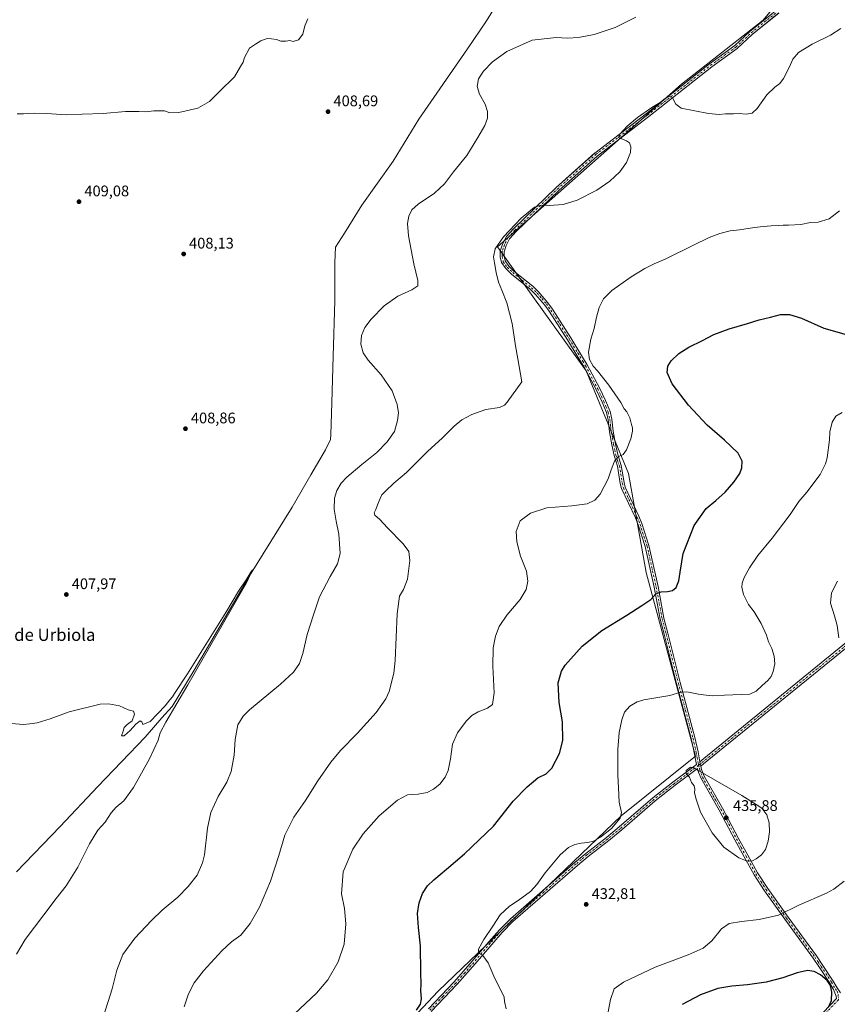
# Model space of a CAD drawing. Units: metres. Extents: x 566781 to 570235, y 4700992 to 4703339.
# Drawn here: x 568643 to 569175, y 4701745 to 4702387 of the extents above; entities that cross this region are included whole.
import ezdxf
from ezdxf.enums import TextEntityAlignment as Align

# ---------------------------------------------------------------- set-up
doc = ezdxf.new("R2010")
doc.units = ezdxf.units.M
doc.header["$MEASUREMENT"] = 0
doc.linetypes.add('DGN Style 4', pattern=[2.638475, 1.318413, -0.659207, 0.001648, -0.659207])
for name, color, linetype, lineweight in [('Camino Cxs', 7, 'Continuous', 0), ('Camino eje', 30, 'DGN Style 4', 13), ('Comarca CxS', 21, 'Continuous', 0), ('Comunidad Autónoma CxS', 142, 'Continuous', 0), ('Corriente natural lineal', 142, 'Continuous', 13), ('Cultivos herbáceos CxS', 92, 'Continuous', 0), ('Cultivos leñosos CxS', 92, 'Continuous', 0), ('Curva de nivel maestra', 30, 'Continuous', 30), ('Curva de nivel normal', 30, 'Continuous', 0), ('Municipio CxS', 4, 'Continuous', 0), ('Núcleo urbano CxS', 7, 'Continuous', 0), ('Provincia CxS', 1, 'Continuous', 0), ('Punto de cota en terreno', 7, 'Continuous', 0), ('Rótulo de punto de cota en terreno', 7, 'Continuous', 0), ('Texto cartográfico', 7, 'Continuous', 0)]:
    doc.layers.add(name, color=color, linetype=linetype, lineweight=lineweight)
doc.styles.add('Style-Arial', font='txt')

# ---------------------------------------------------------------- blocks, each defined once
blk = doc.blocks.new('*U6')
at = {"layer": 'Cultivos leñosos CxS', "color": 92, "linetype": 'Continuous', "lineweight": 0}
blk.add_polyline3d([(568592.3557, 4701523.2439, 405.952), (568655.7963, 4701468.0053, 410.7431), (568660.2887, 4701464.5697, 410.716), (568661.7137, 4701466.6423, 410.8012), (568662.3559, 4701466.0969, 410.7878), (568683.8041, 4701480.8947, 413.1824), (568713.1759, 4701510.2653, 415.6868), (568732.3317, 4701542.1903, 417.2011), (568748.9333, 4701560.0683, 419.0995), (568762.2468, 4701581.3499, 419.9433), (568821.7953, 4701654.2647, 423.9566), (568915.3733, 4701753.9145, 426.3636), (569034.4707, 4701868.1475, 430.1823), (569083.0813, 4701907.0337, 434.0834), (569050.8713, 4702026.8365, 423.8814), (569039.3299, 4702091.4735, 420.7942), (569011.6293, 4702158.4201, 419.5539), (568977.0032, 4702206.8987, 417.2293), (568953.9189, 4702239.2177, 415.1192), (569073.9617, 4702345.4051, 413.8038), (569127.0575, 4702386.9565, 412.9158), (569147.8342, 4702412.3495, 413.6678)], dxfattribs=at)
blk = doc.blocks.new('*U7')
at = {"layer": 'Cultivos herbáceos CxS', "color": 92, "linetype": 'Continuous', "lineweight": 0}
blk.add_polyline3d([(569147.8342, 4702412.3495, 413.6678), (569127.0575, 4702386.9565, 412.9158), (569073.9617, 4702345.4051, 413.8038), (568953.9189, 4702239.2177, 415.1192), (568977.0032, 4702206.8987, 417.2293), (569011.6293, 4702158.4201, 419.5539), (569039.3299, 4702091.4735, 420.7942), (569050.8713, 4702026.8365, 423.8814), (569083.0813, 4701907.0337, 434.0834), (569034.4707, 4701868.1475, 430.1823), (568915.3733, 4701753.9145, 426.3636), (568821.7953, 4701654.2647, 423.9566), (568762.2468, 4701581.3499, 419.9433), (568748.9333, 4701560.0683, 419.0995), (568732.3317, 4701542.1903, 417.2011), (568713.1759, 4701510.2653, 415.6868), (568683.8041, 4701480.8947, 413.1824), (568662.3559, 4701466.0969, 410.7878), (568661.7137, 4701466.6423, 410.8012), (568660.2887, 4701464.5697, 410.716), (568655.7963, 4701468.0053, 410.7431), (568592.3557, 4701523.2439, 405.952)], dxfattribs=at)
blk = doc.blocks.new('5PATER')
at = {"layer": 'Núcleo urbano CxS', "linetype": 'Continuous', "lineweight": 0}
h = blk.add_hatch(color=51, dxfattribs=at)
edge = h.paths.add_edge_path()
edge.add_ellipse((0, 0), major_axis=(-0.11, -0.111), ratio=0.999422, start_angle=0, end_angle=360)
blk = doc.blocks.new('*U9')
at = {"layer": 'Camino Cxs', "color": 7, "linetype": 'Continuous', "lineweight": 0}
for points in [[(569137.2826, 4702391.7361, 413.6051), (569120.1245, 4702377.8777, 413.4286), (569110.2352, 4702368.6475, 413.1996), (569110.1859, 4702368.6037, 413.1996), (569110.1127, 4702368.5469, 413.1992), (569093.5986, 4702356.6569, 413.2492), (569052.6025, 4702324.2567, 415.5616), (569018.8983, 4702298.483, 414.2974), (568993.817, 4702276.0418, 414.5821), (568966.1492, 4702249.3154, 415.647), (568961.8102, 4702244.4601, 415.7193), (568959.5501, 4702240.0401, 415.9287), (568958.2301, 4702236.0401, 416.011), (568958.1901, 4702233.0801, 416.156), (568958.9001, 4702230.0701, 416.3196), (568961.2601, 4702226.7401, 416.5957), (568964.6801, 4702223.3501, 416.862), (568976.9501, 4702213.5201, 417.7358), (568980.6101, 4702209.9501, 417.8447), (568986.7501, 4702202.7901, 418.2188), (568989.7801, 4702198.7101, 418.3466), (569001.7201, 4702179.8501, 419.4203), (569008.7602, 4702168.3601, 420.1328), (569012.3102, 4702162.3701, 420.4577), (569020.4001, 4702147.2801, 419.9397), (569024.3501, 4702139.0101, 419.7909), (569027.2701, 4702131.8901, 419.9758), (569028.4301, 4702126.8501, 419.7991), (569029.3301, 4702118.9901, 419.8128), (569030.8601, 4702110.6301, 420.0799), (569032.3201, 4702103.8001, 420.2879), (569034.6001, 4702096.7801, 420.5768), (569036.4402, 4702085.5301, 421.216), (569037.2101, 4702082.4401, 421.3626), (569046.0901, 4702063.5901, 422.6469), (569048.0101, 4702058.9001, 422.937), (569052.6501, 4702044.4001, 423.7444), (569058.5601, 4702017.7401, 425.1844), (569062.4302, 4701997.0801, 426.4406), (569064.9901, 4701987.3401, 427.0529), (569073.0201, 4701955.1201, 429.7573), (569082.5101, 4701919.3001, 433.3298), (569084.6601, 4701909.8701, 434.105), (569085.7667, 4701903.5263, 434.5992), (569085.8201, 4701903.2201, 434.6239), (569086.1045, 4701902.0608, 434.7095), (569086.2101, 4701901.6301, 434.7408), (569086.4623, 4701900.6115, 434.8167), (569086.9801, 4701898.5201, 434.9816), (569088.6702, 4701894.0001, 435.24), (569100.5701, 4701873.1901, 436.0726), (569110.9001, 4701853.8101, 436.0606), (569116.9901, 4701842.6201, 435.6152), (569123.3701, 4701831.0601, 434.5678), (569130.0601, 4701820.8301, 433.135), (569143.2801, 4701802.2001, 429.7896), (569161.7901, 4701776.9001, 426.133), (569165.9501, 4701770.7101, 425.6966), (569172.6901, 4701760.4701, 425.4391), (569175.2601, 4701756.0501, 425.4383), (569177.3901, 4701752.8001, 425.4556)], [(568908.9901, 4701742.4001, 426.7401), (568925.7701, 4701760.0501, 427.9414), (568937.4801, 4701773.4101, 429.6203), (568948.2702, 4701786.0001, 430.7448), (568955.2601, 4701793.8901, 431.0667), (568962.3302, 4701801.0801, 431.2917), (569004.3701, 4701837.7901, 431.4912), (569011.4902, 4701843.7301, 431.2443), (569025.0201, 4701854.1301, 430.554), (569033.2601, 4701860.9801, 430.7524), (569055.1402, 4701879.9501, 433.1497), (569068.3101, 4701890.1701, 434.5831), (569083.6195, 4701901.6897, 434.8587), (569083.3701, 4701902.7001, 434.793), (569082.2101, 4701909.3801, 434.1139), (569081.4401, 4701912.7601, 433.8003), (569080.0801, 4701918.7001, 433.2544), (569070.6001, 4701954.5001, 429.6567), (569062.5701, 4701986.7201, 426.9037), (569059.9901, 4701996.5301, 426.248), (569056.1101, 4702017.2301, 424.9732), (569050.2301, 4702043.7501, 423.4401), (569045.6602, 4702058.0401, 422.6217), (569043.8001, 4702062.5801, 422.3447), (569034.8501, 4702081.5901, 421.1418), (569033.9901, 4702085.0301, 421.0017), (569032.1702, 4702096.1801, 420.5475), (569029.9001, 4702103.1501, 420.0762), (569028.4101, 4702110.1401, 419.8275), (569026.8501, 4702118.6201, 419.4827), (569025.9601, 4702126.4301, 419.3908), (569024.8802, 4702131.1301, 419.4646), (569022.0701, 4702138.0001, 419.4307), (569018.1701, 4702146.1601, 419.4677), (569010.1401, 4702161.1401, 419.8635), (569006.6201, 4702167.0701, 419.7701), (568999.6001, 4702178.5301, 419.0582), (568987.7202, 4702197.2901, 418.1622), (568984.8001, 4702201.2301, 417.941), (568978.7802, 4702208.2401, 417.6696), (568975.3001, 4702211.6401, 417.5187), (568963.0101, 4702221.4801, 416.6257), (568959.3401, 4702225.1201, 416.3425), (568956.5801, 4702229.0301, 416.0981), (568955.6901, 4702232.8001, 415.9977), (568955.7301, 4702236.4601, 415.8335), (568957.2401, 4702241.0101, 415.8687), (568959.7301, 4702245.8901, 415.483), (568964.3102, 4702251.01, 415.3971), (568964.3766, 4702251.0791, 415.3976), (568992.0968, 4702277.8561, 414.3766), (568992.1318, 4702277.8886, 414.3748), (569017.2672, 4702300.3782, 414.1543), (569017.2972, 4702300.4043, 414.156), (569017.3414, 4702300.4397, 414.1586), (569051.0679, 4702326.2303, 415.3492), (569092.0706, 4702358.6358, 412.9531), (569092.1153, 4702358.6695, 412.9505), (569108.5876, 4702370.5294, 412.9253), (569118.4512, 4702379.7357, 413.1336), (569118.5097, 4702379.7869, 413.1315), (569135.7215, 4702393.6888, 413.4441)], [(569166.2067, 4701740.0494, 425.4015), (569174.7805, 4701749.0133, 425.5201), (569174.5601, 4701750.5801, 425.4776), (569173.0201, 4701754.9301, 425.3721), (569170.5602, 4701759.1601, 425.3886), (569163.8701, 4701769.3301, 425.6118), (569159.7401, 4701775.4601, 426.1357), (569141.2501, 4701800.7401, 429.6864), (569127.9901, 4701819.4201, 432.9827), (569121.2301, 4701829.7701, 434.4096), (569114.8001, 4701841.4201, 435.4777), (569108.6901, 4701852.6201, 435.9254), (569098.3801, 4701871.9801, 435.9823), (569086.4001, 4701892.9301, 435.2665), (569084.5801, 4701897.7801, 435.1089), (569084.2701, 4701899.0501, 435.0229), (569069.8301, 4701888.1801, 434.7423), (569056.7201, 4701878.0101, 433.3198), (569034.8801, 4701859.0701, 430.972), (569026.5802, 4701852.1801, 430.8), (569013.0501, 4701841.7801, 431.4459), (569006.0001, 4701835.8901, 431.6535), (568964.0401, 4701799.2601, 431.4488), (568957.0901, 4701792.1801, 431.2224), (568950.1601, 4701784.3501, 430.8451), (568939.3601, 4701771.7701, 429.7001), (568927.6201, 4701758.3601, 428.1139), (568910.7901, 4701740.6701, 426.9303)]]:
    blk.add_polyline3d(points, dxfattribs=at)
blk = doc.blocks.new('*U10')
at = {"layer": 'Camino Cxs', "color": 7, "linetype": 'Continuous', "lineweight": 0}
for points in [[(569707.0113, 4702283.1171, 437.9086), (569701.2537, 4702282.2975, 437.6204), (569689.1789, 4702279.034, 438.4507), (569594.044, 4702239.923, 439.4725), (569539.7047, 4702213.7938, 440.5407), (569472.7277, 4702177.282, 438.0475), (569343.7452, 4702097.8478, 436.6172), (569352.6408, 4702083.7552, 438.1391), (569352.6683, 4702083.7096, 438.1414), (569352.6955, 4702083.6602, 438.1436), (569371.5466, 4702047.6117, 440.4469), (569378.3269, 4702034.697, 441.0067), (569383.5123, 4702031.3417, 441.4109), (569396.8759, 4702026.7785, 441.3954), (569410.0657, 4702023.1513, 441.3713), (569410.1346, 4702023.1303, 441.369), (569420.0564, 4702019.823, 440.7228), (569420.1986, 4702019.7665, 440.7064), (569420.3335, 4702019.6942, 440.6894), (569421.9254, 4702018.7214, 440.4592), (569422.0873, 4702018.6225, 440.4337), (569426.2867, 4702016.0562, 439.9089), (569426.4182, 4702015.9647, 439.8885), (569426.538, 4702015.8583, 439.8664), (569426.6443, 4702015.7384, 439.8431), (569430.2823, 4702011.1082, 439.0799), (569430.3899, 4702010.9491, 439.0589), (569430.4075, 4702010.9177, 439.0548), (569440.9878, 4701991.4101, 436.8325), (569451.9034, 4701971.5637, 434.634), (569458.7314, 4701958.9429, 433.6689), (569460.1671, 4701956.2894, 433.7083), (569459.3601, 4701955.6801, 433.6812), (569459.0772, 4701955.4666, 433.6707), (569457.9873, 4701954.644, 433.6251), (569455.671, 4701958.9254, 433.6337), (569449.5337, 4701970.2695, 434.46), (569438.6193, 4701990.1139, 436.8173), (569428.0887, 4702009.5299, 438.9659), (569424.6713, 4702013.8791, 439.7426), (569422.6115, 4702015.1379, 440.0361), (569422.5382, 4702011.0612, 439.6181), (569422.5235, 4702010.8855, 439.6002), (569422.4861, 4702010.7132, 439.5857), (569422.4265, 4702010.5472, 439.5769), (569420.3098, 4702005.6788, 439.2911), (569420.2408, 4702005.5421, 439.2796), (569420.1324, 4702005.3821, 439.2683), (569416.2167, 4702000.4079, 438.8478), (569416.0854, 4702000.2639, 438.8401), (569415.9347, 4702000.1402, 438.8361), (569415.7678, 4702000.0395, 438.8359), (569409.5236, 4701996.8645, 438.6001), (569409.4025, 4701996.8103, 438.5977), (569405.0634, 4701995.117, 438.4161), (569404.8981, 4701995.0643, 438.4045), (569404.7273, 4701995.0335, 438.3958), (569399.224, 4701994.3985, 438.0684), (569399.0692, 4701994.3896, 438.0594), (569392.4017, 4701994.3896, 437.5417), (569392.1673, 4701994.4101, 437.5272), (569391.9963, 4701994.4519, 437.5228), (569386.2812, 4701996.2511, 437.3446), (569386.2249, 4701996.2702, 437.3429), (569386.0829, 4701996.3313, 437.3405), (569381.003, 4701998.8713, 437.4365), (569380.9317, 4701998.9097, 437.4397), (569380.7848, 4701999.0078, 437.4506), (569376.2339, 4702002.5003, 437.7092), (569376.0814, 4702002.637, 437.7323), (569375.9513, 4702002.7951, 437.7615), (569373.1996, 4702006.711, 438.4617), (569373.1351, 4702006.8121, 438.479), (569373.0791, 4702006.9199, 438.4984), (569370.4332, 4702012.635, 439.5084), (569370.3897, 4702012.7405, 439.5261), (569370.3307, 4702012.9576, 439.5639), (569369.5889, 4702016.9843, 440.2135), (569369.5674, 4702017.2238, 440.2515), (569369.5678, 4702017.2576, 440.2573), (569369.6738, 4702021.4909, 440.5948), (569369.6939, 4702021.6915, 440.6099), (569369.7006, 4702021.727, 440.6127), (569370.7589, 4702026.9129, 440.8187), (569370.813, 4702027.1047, 440.8231), (569370.8609, 4702027.2195, 440.8254), (569372.6327, 4702030.9715, 440.8257), (569374.5076, 4702036.1634, 440.8703), (569369.155, 4702046.3586, 440.4587), (569350.3283, 4702082.3605, 438.0698), (569341.4312, 4702096.4552, 436.5763), (569292.6392, 4702067.7994, 436.7012), (569180.8, 4701977.3763, 435.7221), (569088.2686, 4701902.0813, 434.6173), (569086.4623, 4701900.6115, 434.8167), (569086.2101, 4701901.6301, 434.7408), (569086.1045, 4701902.0608, 434.7095), (569085.8201, 4701903.2201, 434.6239), (569085.7667, 4701903.5263, 434.5992), (569088.3243, 4701905.6075, 434.3269), (569179.0992, 4701979.4733, 435.5341), (569291.0198, 4702069.9623, 436.6798), (569291.185, 4702070.0766, 436.6874), (569341.1806, 4702099.4391, 436.5433), (569471.3423, 4702179.5997, 437.9173), (569471.3752, 4702179.6193, 437.9178), (569471.4041, 4702179.6355, 437.9183), (569538.4431, 4702216.1811, 440.498), (569538.5042, 4702216.2125, 440.4985), (569592.9093, 4702242.3732, 439.4531), (569592.981, 4702242.4052, 439.4498), (569688.2311, 4702281.5636, 438.1716), (569688.2827, 4702281.5836, 438.1654), (569688.3922, 4702281.6182, 438.1532), (569700.6292, 4702284.9255, 437.4929), (569700.747, 4702284.9518, 437.4948), (569700.7911, 4702284.9588, 437.4957), (569701.915, 4702285.1188, 437.5202), (569705.4746, 4702285.6255, 437.7069), (569706.2429, 4702284.3713, 437.8047)], [(569387.1944, 4701998.7942, 438.0834), (569392.6092, 4701997.0896, 438.2025), (569398.9915, 4701997.0896, 438.6852), (569404.2444, 4701997.6957, 438.8677), (569408.3589, 4701999.3013, 439.3105), (569414.2791, 4702002.3115, 439.3405), (569417.9031, 4702006.9152, 439.7571), (569419.8435, 4702011.3779, 440.0932), (569419.9404, 4702016.7702, 440.5205), (569419.0567, 4702017.3102, 440.6611), (569409.3149, 4702020.5575, 441.4738), (569396.1206, 4702024.186, 441.8853), (569396.0423, 4702024.2101, 441.8957), (569382.4696, 4702028.8448, 442.1112), (569382.2435, 4702028.9488, 442.0612), (569382.1851, 4702028.9845, 442.0461), (569376.5628, 4702032.6225, 440.9655), (569376.4349, 4702032.7164, 440.9604), (569376.3188, 4702032.8247, 440.9555), (569376.2163, 4702032.9458, 440.9511), (569375.15, 4702029.9929, 441.1366), (569375.1015, 4702029.8766, 441.1407), (569373.3719, 4702026.2137, 441.1223), (569372.3699, 4702021.304, 440.7491), (569372.2705, 4702017.3304, 440.7029), (569372.955, 4702013.6146, 440.1213), (569375.4784, 4702008.1642, 439.0889), (569378.0416, 4702004.5165, 438.3636), (569382.3261, 4702001.2284, 438.1887)]]:
    blk.add_polyline3d(points, close=True, dxfattribs=at)

msp = doc.modelspace()

# ---------------------------------------------------------------- linework, layer by layer
at = {"layer": 'Camino Cxs', "color": 7, "linetype": 'Continuous', "lineweight": 0}
for points in [[(568908.99, 4701742.4, 426.74), (568925.77, 4701760.05, 427.94), (568937.48, 4701773.41, 429.62), (568948.27, 4701786, 430.74), (568955.26, 4701793.89, 431.07), (568962.33, 4701801.08, 431.29), (569004.37, 4701837.79, 431.49), (569011.49, 4701843.73, 431.24), (569025.02, 4701854.13, 430.55), (569033.26, 4701860.98, 430.75), (569055.14, 4701879.95, 433.15), (569068.31, 4701890.17, 434.58), (569083.62, 4701901.69, 434.86), (569083.37, 4701902.7, 434.79), (569082.21, 4701909.38, 434.11), (569081.44, 4701912.76, 433.8), (569080.08, 4701918.7, 433.25), (569070.6, 4701954.5, 429.66), (569062.57, 4701986.72, 426.9), (569059.99, 4701996.53, 426.25), (569056.11, 4702017.23, 424.97), (569050.23, 4702043.75, 423.44), (569045.66, 4702058.04, 422.62), (569043.8, 4702062.58, 422.34), (569034.85, 4702081.59, 421.14), (569033.99, 4702085.03, 421), (569032.17, 4702096.18, 420.55), (569029.9, 4702103.15, 420.08), (569028.41, 4702110.14, 419.83), (569026.85, 4702118.62, 419.48), (569025.96, 4702126.43, 419.39), (569024.88, 4702131.13, 419.46), (569022.07, 4702138, 419.43), (569018.17, 4702146.16, 419.47), (569010.14, 4702161.14, 419.86), (569006.62, 4702167.07, 419.77), (568999.6, 4702178.53, 419.06), (568987.72, 4702197.29, 418.16), (568984.8, 4702201.23, 417.94), (568978.78, 4702208.24, 417.67), (568975.3, 4702211.64, 417.52), (568963.01, 4702221.48, 416.63), (568959.34, 4702225.12, 416.34), (568956.58, 4702229.03, 416.1), (568955.69, 4702232.8, 416), (568955.73, 4702236.46, 415.83), (568957.24, 4702241.01, 415.87), (568959.73, 4702245.89, 415.48), (568964.31, 4702251.01, 415.4), (568964.38, 4702251.08, 415.4), (568992.1, 4702277.86, 414.38), (568992.13, 4702277.89, 414.37), (569017.27, 4702300.38, 414.15), (569017.3, 4702300.4, 414.16), (569017.34, 4702300.44, 414.16), (569051.07, 4702326.23, 415.35), (569092.07, 4702358.64, 412.95), (569092.12, 4702358.67, 412.95), (569108.59, 4702370.53, 412.93), (569118.45, 4702379.74, 413.13), (569118.51, 4702379.79, 413.13), (569135.72, 4702393.69, 413.44)], [(569137.28, 4702391.74, 413.61), (569120.12, 4702377.88, 413.43), (569110.24, 4702368.65, 413.2), (569110.19, 4702368.6, 413.2), (569110.11, 4702368.55, 413.2), (569093.6, 4702356.66, 413.25), (569052.6, 4702324.26, 415.56), (569018.9, 4702298.48, 414.3), (568993.82, 4702276.04, 414.58), (568966.15, 4702249.32, 415.65), (568961.81, 4702244.46, 415.72), (568959.55, 4702240.04, 415.93), (568958.23, 4702236.04, 416.01), (568958.19, 4702233.08, 416.16), (568958.9, 4702230.07, 416.32), (568961.26, 4702226.74, 416.6), (568964.68, 4702223.35, 416.86), (568976.95, 4702213.52, 417.74), (568980.61, 4702209.95, 417.84), (568986.75, 4702202.79, 418.22), (568989.78, 4702198.71, 418.35), (569001.72, 4702179.85, 419.42), (569008.76, 4702168.36, 420.13), (569012.31, 4702162.37, 420.46), (569020.4, 4702147.28, 419.94), (569024.35, 4702139.01, 419.79), (569027.27, 4702131.89, 419.98), (569028.43, 4702126.85, 419.8), (569029.33, 4702118.99, 419.81), (569030.86, 4702110.63, 420.08), (569032.32, 4702103.8, 420.29), (569034.6, 4702096.78, 420.58), (569036.44, 4702085.53, 421.22), (569037.21, 4702082.44, 421.36), (569046.09, 4702063.59, 422.65), (569048.01, 4702058.9, 422.94), (569052.65, 4702044.4, 423.74), (569058.56, 4702017.74, 425.18), (569062.43, 4701997.08, 426.44), (569064.99, 4701987.34, 427.05), (569073.02, 4701955.12, 429.76), (569082.51, 4701919.3, 433.33), (569084.66, 4701909.87, 434.1), (569085.77, 4701903.53, 434.6)], [(569085.77, 4701903.53, 434.6), (569088.32, 4701905.61, 434.33), (569179.1, 4701979.47, 435.53), (569291.02, 4702069.96, 436.68), (569291.18, 4702070.08, 436.69), (569341.18, 4702099.44, 436.54), (569471.34, 4702179.6, 437.92), (569471.38, 4702179.62, 437.92), (569471.4, 4702179.64, 437.92), (569538.44, 4702216.18, 440.5), (569538.5, 4702216.21, 440.5), (569592.91, 4702242.37, 439.45), (569592.98, 4702242.41, 439.45), (569688.23, 4702281.56, 438.17), (569688.28, 4702281.58, 438.17), (569688.39, 4702281.62, 438.15), (569700.63, 4702284.93, 437.49), (569700.75, 4702284.95, 437.49), (569700.79, 4702284.96, 437.5), (569701.92, 4702285.12, 437.52), (569705.47, 4702285.63, 437.71)], [(569180.8, 4701977.38, 435.72), (569088.27, 4701902.08, 434.62), (569086.46, 4701900.61, 434.82)], [(569085.77, 4701903.53, 434.6), (569085.82, 4701903.22, 434.62), (569086.1, 4701902.06, 434.71), (569086.21, 4701901.63, 434.74), (569086.46, 4701900.61, 434.82)], [(569085.77, 4701903.53, 434.6), (569085.82, 4701903.22, 434.62), (569086.1, 4701902.06, 434.71), (569086.21, 4701901.63, 434.74), (569086.46, 4701900.61, 434.82)], [(569086.46, 4701900.61, 434.82), (569086.98, 4701898.52, 434.98), (569088.67, 4701894, 435.24), (569100.57, 4701873.19, 436.07), (569110.9, 4701853.81, 436.06), (569116.99, 4701842.62, 435.62), (569123.37, 4701831.06, 434.57), (569130.06, 4701820.83, 433.13), (569143.28, 4701802.2, 429.79), (569161.79, 4701776.9, 426.13), (569165.95, 4701770.71, 425.7), (569172.69, 4701760.47, 425.44), (569175.26, 4701756.05, 425.44), (569177.39, 4701752.8, 425.46)], [(569166.21, 4701740.05, 425.4), (569174.78, 4701749.01, 425.52), (569174.56, 4701750.58, 425.48), (569173.02, 4701754.93, 425.37), (569170.56, 4701759.16, 425.39), (569163.87, 4701769.33, 425.61), (569159.74, 4701775.46, 426.14), (569141.25, 4701800.74, 429.69), (569127.99, 4701819.42, 432.98), (569121.23, 4701829.77, 434.41), (569114.8, 4701841.42, 435.48), (569108.69, 4701852.62, 435.93), (569098.38, 4701871.98, 435.98), (569086.4, 4701892.93, 435.27), (569084.58, 4701897.78, 435.11), (569084.27, 4701899.05, 435.02), (569069.83, 4701888.18, 434.74), (569056.72, 4701878.01, 433.32), (569034.88, 4701859.07, 430.97), (569026.58, 4701852.18, 430.8), (569013.05, 4701841.78, 431.45), (569006, 4701835.89, 431.65), (568964.04, 4701799.26, 431.45), (568957.09, 4701792.18, 431.22), (568950.16, 4701784.35, 430.85), (568939.36, 4701771.77, 429.7), (568927.62, 4701758.36, 428.11), (568910.79, 4701740.67, 426.93)]]:
    msp.add_polyline3d(points, dxfattribs=at)
at = {"layer": 'Camino eje', "color": 30, "linetype": 'DGN Style 4', "lineweight": 13}
for points in [[(568965.25, 4702250.18, 415.53), (568992.97, 4702276.96, 414.5), (569018.1, 4702299.45, 414.24), (569051.84, 4702325.24, 415.47), (569092.85, 4702357.66, 413.13), (569109.38, 4702369.56, 413.08), (569119.3, 4702378.82, 413.3), (569136.5, 4702392.71, 413.54), (569152.38, 4702405.28, 414.09), (569188.76, 4702421.82, 415.67), (569243.66, 4702440.34, 415.56), (569284.67, 4702456.21, 415.09), (569308.48, 4702469.44, 416.15), (569340.23, 4702486.64, 415.48), (569377.93, 4702507.15, 416.15), (569432.17, 4702534.26, 416.52), (569471.86, 4702553.45, 417.24), (569514.86, 4702573.95, 418.38), (569526.76, 4702578.58, 419.06), (569541.08, 4702588.31, 418.79)], [(569085.03, 4701901.19, 434.83), (569179.95, 4701978.42, 435.62), (569291.87, 4702068.91, 436.69), (569341.88, 4702098.28, 436.53), (569472.05, 4702178.45, 437.98), (569539.09, 4702215, 440.51), (569593.49, 4702241.16, 439.45), (569688.74, 4702280.31, 438.3), (569700.98, 4702283.62, 437.56), (569708.94, 4702284.76, 437.97)], [(568965.25, 4702250.18, 415.53), (568960.77, 4702245.18, 415.62), (568959.53, 4702242.74, 415.84), (568958.4, 4702240.53, 415.91), (568957.74, 4702238.53, 415.91), (568956.98, 4702236.25, 415.93), (568956.96, 4702234.42, 416), (568956.94, 4702232.94, 416.07), (568957.74, 4702229.55, 416.23), (568959.12, 4702227.6, 416.41), (568960.3, 4702225.93, 416.48), (568963.85, 4702222.42, 416.78), (568969.99, 4702217.5, 417.28), (568976.13, 4702212.58, 417.68), (568977.96, 4702210.8, 417.73), (568979.7, 4702209.1, 417.77), (568982.77, 4702205.52, 417.93), (568985.78, 4702202.01, 418.1), (568987.29, 4702199.97, 418.2), (568988.75, 4702198, 418.27), (569000.66, 4702179.19, 419.24), (569007.69, 4702167.72, 420.02), (569009.45, 4702164.75, 420.02), (569011.23, 4702161.76, 420.17), (569019.29, 4702146.72, 419.71), (569023.21, 4702138.51, 419.64), (569024.62, 4702135.07, 419.63), (569026.08, 4702131.51, 419.72), (569027.2, 4702126.64, 419.64), (569027.65, 4702122.71, 419.61), (569028.09, 4702118.81, 419.68), (569028.87, 4702114.57, 419.81), (569029.64, 4702110.39, 419.95), (569030.37, 4702106.97, 420.06), (569031.11, 4702103.48, 420.18), (569032.25, 4702099.99, 420.39), (569033.39, 4702096.48, 420.57), (569035.22, 4702085.28, 421.11), (569036.03, 4702082.02, 421.25), (569044.95, 4702063.09, 422.5), (569046.84, 4702058.47, 422.79), (569051.44, 4702044.08, 423.59), (569057.34, 4702017.49, 425.07), (569061.21, 4701996.81, 426.34), (569063.78, 4701987.03, 426.98), (569071.81, 4701954.81, 429.71), (569076.55, 4701936.91, 431.44), (569081.3, 4701919, 433.29), (569081.98, 4701916.03, 433.56), (569083.44, 4701909.63, 434.11), (569084.02, 4701906.3, 434.39), (569084.66, 4701902.71, 434.73), (569085.03, 4701901.19, 434.83)], [(569085.03, 4701901.19, 434.83), (569069.07, 4701889.18, 434.66), (569055.93, 4701878.98, 433.24), (569034.07, 4701860.03, 430.87), (569029.95, 4701856.6, 430.76), (569025.8, 4701853.16, 430.7), (569012.27, 4701842.76, 431.38), (569008.71, 4701839.79, 431.47), (569005.19, 4701836.84, 431.58), (568984.21, 4701818.53, 431.56), (568963.19, 4701800.17, 431.37), (568959.65, 4701796.58, 431.32), (568956.18, 4701793.04, 431.16), (568952.68, 4701789.09, 431), (568949.22, 4701785.18, 430.79), (568943.82, 4701778.88, 430.3), (568938.42, 4701772.59, 429.65), (568932.57, 4701765.91, 428.9), (568926.7, 4701759.21, 428.03), (568918.28, 4701750.36, 427.18), (568909.89, 4701741.54, 426.81)], [(569085.03, 4701901.19, 434.83), (569085.63, 4701898.79, 435), (569085.78, 4701898.15, 435.05), (569086.63, 4701895.89, 435.15), (569087.54, 4701893.47, 435.25), (569099.48, 4701872.59, 436.03), (569104.64, 4701862.9, 436.09), (569109.8, 4701853.22, 435.99), (569112.85, 4701847.62, 435.83), (569115.9, 4701842.02, 435.54), (569122.3, 4701830.42, 434.47), (569125.68, 4701825.24, 433.87), (569129.03, 4701820.13, 433.05), (569142.27, 4701801.47, 429.71), (569151.51, 4701788.83, 427.7), (569160.77, 4701776.18, 426.13), (569162.85, 4701773.09, 425.83), (569164.91, 4701770.02, 425.65), (569171.63, 4701759.82, 425.4), (569174.14, 4701755.49, 425.4), (569175.21, 4701753.87, 425.44), (569175.98, 4701751.69, 425.47), (569176.2, 4701748.33, 425.58)], [(569176.2, 4701748.33, 425.58), (569167.26, 4701738.98, 425.44), (569149.36, 4701722.49, 424.83), (569102.17, 4701683.71, 424.12), (569061.64, 4701655.82, 422.63), (569050.06, 4701648.8, 422.3), (569043.04, 4701643.89, 422.12), (569033.04, 4701633.36, 421.95), (569019.18, 4701617.39, 421.66), (568987.95, 4701583.88, 420.05), (568975.85, 4701570.02, 419.29), (568972.76, 4701564.19, 418.87)]]:
    msp.add_polyline3d(points, dxfattribs=at)
at = {"layer": 'Comarca CxS', "color": 21, "linetype": 'Continuous', "lineweight": 0}
msp.add_3dface([(570229.38, 4701026.28), (566803.48, 4700992.62), (566781.38, 4703305.77), (570206.13, 4703339.47)], dxfattribs=at)
at = {"layer": 'Comunidad Autónoma CxS', "color": 142, "linetype": 'Continuous', "lineweight": 0}
msp.add_3dface([(570229.38, 4701026.28), (566803.48, 4700992.62), (566781.38, 4703305.77), (570206.13, 4703339.47)], dxfattribs=at)
at = {"layer": 'Corriente natural lineal', "color": 142, "linetype": 'Continuous', "lineweight": 13}
msp.add_polyline3d([(568962.07, 4702411.31, 408.86), (568946.67, 4702386.7, 408.64), (568934.29, 4702368.44, 408.51), (568902.7, 4702322.41, 408.28), (568885.87, 4702295.1, 407.91), (568865.55, 4702266.53, 407.68), (568854.28, 4702248.27, 407.49), (568848.41, 4702239.06, 407.45), (568847.93, 4702229.06, 407.64), (568847.93, 4702204.14, 407.38), (568846.82, 4702167.94, 407.18), (568846.02, 4702137.46, 406.92), (568845.23, 4702116.98, 406.75), (568845.07, 4702113.65, 406.67), (568841.74, 4702106.98, 406.64), (568832.21, 4702090.63, 406.5), (568820.15, 4702069.52, 406.4), (568792.37, 4702024.75, 405.79), (568767.76, 4701982.84, 405.35), (568756.17, 4701963.15, 404.94), (568741.88, 4701939.5, 404.9), (568735.22, 4701932.04, 404.85), (568724.26, 4701919.5, 404.75), (568693.47, 4701887.27, 404.47), (568669.02, 4701861.24, 404.29), (568640.44, 4701831.71, 403.94)], dxfattribs=at)
at = {"layer": 'Cultivos herbáceos CxS', "color": 92, "linetype": 'Continuous', "lineweight": 0}
msp.add_polyline3d([(569147.83, 4702412.35, 413.67), (569127.06, 4702386.96, 412.92), (569073.96, 4702345.41, 413.8), (568953.92, 4702239.22, 415.12), (568977, 4702206.9, 417.23), (569011.63, 4702158.42, 419.55), (569039.33, 4702091.47, 420.79), (569050.87, 4702026.84, 423.88), (569083.08, 4701907.03, 434.08), (569034.47, 4701868.15, 430.18), (568915.37, 4701753.91, 426.36), (568821.8, 4701654.26, 423.96), (568762.25, 4701581.35, 419.94), (568748.93, 4701560.07, 419.1), (568732.33, 4701542.19, 417.2), (568713.18, 4701510.27, 415.69), (568683.8, 4701480.89, 413.18), (568662.36, 4701466.1, 410.79), (568661.71, 4701466.64, 410.8), (568660.29, 4701464.57, 410.72), (568655.8, 4701468.01, 410.74), (568592.36, 4701523.24, 405.95)], dxfattribs=at)
at = {"layer": 'Cultivos leñosos CxS', "color": 92, "linetype": 'Continuous', "lineweight": 0}
msp.add_polyline3d([(569147.83, 4702412.35, 413.67), (569127.06, 4702386.96, 412.92), (569073.96, 4702345.41, 413.8), (568953.92, 4702239.22, 415.12), (568977, 4702206.9, 417.23), (569011.63, 4702158.42, 419.55), (569039.33, 4702091.47, 420.79), (569050.87, 4702026.84, 423.88), (569083.08, 4701907.03, 434.08), (569034.47, 4701868.15, 430.18), (568915.37, 4701753.91, 426.36), (568821.8, 4701654.26, 423.96), (568762.25, 4701581.35, 419.94), (568748.93, 4701560.07, 419.1), (568732.33, 4701542.19, 417.2), (568713.18, 4701510.27, 415.69), (568683.8, 4701480.89, 413.18), (568662.36, 4701466.1, 410.79), (568661.71, 4701466.64, 410.8), (568660.29, 4701464.57, 410.72), (568655.8, 4701468.01, 410.74), (568592.36, 4701523.24, 405.95)], dxfattribs=at)
at = {"layer": 'Curva de nivel maestra', "color": 30, "linetype": 'Continuous', "lineweight": 30, "elevation": 425, "flags": 128}
for points in [[(568901.22, 4701741.4), (568903.82, 4701745.44), (568904.37, 4701748.81), (568903.99, 4701754.41), (568904.14, 4701758.23), (568903.95, 4701766.03), (568903.71, 4701783.46), (568902.42, 4701795.5), (568901.82, 4701804.52), (568902.81, 4701811.59), (568905.1, 4701817.59), (568908.23, 4701822.53), (568912.43, 4701826.59), (568920.77, 4701833.39), (568932.33, 4701843.42), (568951.25, 4701861.56), (568964.2, 4701877.72), (568973.31, 4701887.08), (568980.31, 4701893.04), (568985.73, 4701895.67), (568989.43, 4701899.39), (568994.31, 4701908.81), (568996.55, 4701917.42), (568996.35, 4701929.48), (568994.19, 4701942.05), (568993.42, 4701955.05), (568995.62, 4701962.56), (568997.96, 4701966.38), (569009.1, 4701978.85), (569021.84, 4701988.98), (569038.31, 4701999.08), (569047.98, 4702005.42), (569053.78, 4702009.26), (569057.21, 4702013.06), (569060.54, 4702014.33), (569064.65, 4702014.42), (569068.06, 4702015.19), (569070.31, 4702017.12), (569072.1, 4702021.5), (569073.01, 4702027.04), (569074.98, 4702039.32), (569082.16, 4702057.48), (569089.87, 4702068.65), (569096.28, 4702073.94), (569102.3, 4702079.33), (569107.97, 4702085.79), (569111.8, 4702091.47), (569113.18, 4702095.08), (569113.38, 4702099.54), (569110.79, 4702104.64), (569101.79, 4702113.2), (569090.62, 4702123.03), (569078.37, 4702136.11), (569067.8, 4702149.92), (569064.48, 4702157.34), (569064.9, 4702161.48), (569067.06, 4702164.86), (569072.21, 4702169.75), (569078.59, 4702173.88), (569087.54, 4702178.22), (569094.97, 4702182.07), (569104.92, 4702185.72), (569116.77, 4702189.18), (569124.58, 4702191.63), (569131.97, 4702193.41), (569138.3, 4702195.1), (569144.33, 4702195.04), (569152.09, 4702192.72), (569166.53, 4702186.19), (569182.77, 4702181.57)], [(569169.76, 4701743.54), (569171.63, 4701747.85), (569171.75, 4701753.33), (569170.95, 4701757.56), (569168.76, 4701760.92), (569164.46, 4701764.56), (569160.3, 4701766.67), (569155.97, 4701767.43), (569149.3, 4701765.94), (569139.97, 4701762.53), (569128.97, 4701759.87), (569116.97, 4701757.96), (569106.63, 4701757.23), (569097.63, 4701755.59), (569086.26, 4701751.58), (569074.4, 4701745.28)]]:
    msp.add_lwpolyline(points, dxfattribs=at)
at = {"layer": 'Curva de nivel normal', "color": 30, "linetype": 'Continuous', "lineweight": 0, "flags": 128}
for points, elevation in [([(569044.18, 4702389.02), (569030.58, 4702382.31), (569016.93, 4702377.79), (569006.7, 4702375.7), (568999.63, 4702375.4), (568992.07, 4702375.81), (568976.54, 4702373.92), (568959.98, 4702366.55), (568950.64, 4702359.85), (568944.81, 4702353.88), (568941.65, 4702348.71), (568940.79, 4702343.85), (568942.32, 4702338.71), (568945.8, 4702332.28), (568947.52, 4702327.6), (568947.49, 4702323.14), (568945.77, 4702318.28), (568941.23, 4702310.62), (568933.93, 4702298.72), (568925.37, 4702288.12), (568919.36, 4702280.26), (568912.81, 4702274.33), (568902.3, 4702267.1), (568898.21, 4702263.35), (568896.19, 4702259.26), (568895.29, 4702254.52), (568895.96, 4702246.5), (568899.36, 4702228.09), (568902.1, 4702217.26), (568902.01, 4702213.76), (568898.16, 4702211.32), (568888.9, 4702207.16), (568880.18, 4702200.89), (568871.52, 4702192.16), (568867.42, 4702186.56), (568865.4, 4702181.52), (568864.82, 4702175.7), (568866.29, 4702170.2), (568869.68, 4702165.38), (568878.07, 4702155.81), (568885.22, 4702145.45), (568888.65, 4702136.52), (568889.38, 4702130.98), (568888.84, 4702125.91), (568886.74, 4702118.89), (568882.08, 4702112.15), (568875.29, 4702105.2), (568865.49, 4702097.31), (568855.8, 4702089.04), (568852.01, 4702085.14), (568849.25, 4702080.44), (568847.74, 4702075.28), (568847.45, 4702068.29), (568848.71, 4702060.35), (568850.6, 4702052), (568851.39, 4702039.29), (568849.74, 4702032.63), (568844.79, 4702024.4), (568837.92, 4702011.13), (568833.97, 4701999.32), (568829.81, 4701986.52), (568827.18, 4701974.06), (568824.97, 4701967.51), (568820.96, 4701961.94), (568812.43, 4701954.08), (568792.32, 4701937.31), (568788.19, 4701933.31), (568784.7, 4701927.67), (568782.94, 4701917.93), (568782.39, 4701907.74), (568780.41, 4701897.06), (568777.53, 4701890.29), (568771.89, 4701880.83), (568767.17, 4701870.36), (568764.98, 4701860.09), (568762.99, 4701842.9), (568761.69, 4701837.62), (568758.22, 4701829.49), (568752.41, 4701822.2), (568745.57, 4701815.15), (568735.3, 4701806.69), (568728.54, 4701799.98), (568717.49, 4701788.55), (568709.85, 4701777.78), (568705.75, 4701767.56), (568702.74, 4701755.38), (568697.46, 4701738.32)], 410), ([(568640.89, 4702325.92), (568645.07, 4702325.92), (568652, 4702326.44), (568660, 4702326.25), (568673, 4702325.37), (568683.33, 4702325.76), (568696.99, 4702326.13), (568711.56, 4702327.47), (568716.3, 4702327.4), (568720.23, 4702327.5), (568724.65, 4702327.33), (568729.99, 4702327.87), (568734.08, 4702327.86), (568737.01, 4702327.86), (568740.41, 4702326.73), (568746.32, 4702326.79), (568758.65, 4702329.62), (568766.2, 4702333.99), (568772.82, 4702340.58), (568782.53, 4702350.21), (568786.35, 4702356.9), (568788.11, 4702359.69), (568789.02, 4702362.74), (568792.32, 4702368.79), (568796.16, 4702371.35), (568799.7, 4702373.59), (568803.83, 4702375.19), (568806.65, 4702374.88), (568809.99, 4702374.54), (568812.65, 4702373.45), (568816.07, 4702373.35), (568818.64, 4702373.8), (568820.73, 4702373.24), (568824.16, 4702374.22), (568826.99, 4702378.02), (568828.42, 4702383.36), (568830.28, 4702388.02)], 410), ([(569177.78, 4702381.58), (569170.97, 4702377.28), (569159.12, 4702371.48), (569150.21, 4702365.97), (569146.46, 4702361.69), (569144.26, 4702356.69), (569140.41, 4702349.03), (569137.97, 4702345.7), (569134.6, 4702343.37), (569129.53, 4702338.37), (569123.25, 4702329.48), (569119.97, 4702326.46), (569116.09, 4702325.77), (569111.45, 4702326.17), (569107.75, 4702326.02), (569102.57, 4702325.96), (569098.38, 4702325.54), (569091.35, 4702326.11), (569073.54, 4702329.6), (569070.21, 4702332.26), (569068.06, 4702336.45), (569065.91, 4702337.31), (569062.64, 4702335.65), (569059.86, 4702333.29), (569054.5, 4702330.05), (569045.19, 4702323.62), (569038.39, 4702318.04), (569033.63, 4702312.78), (569032.85, 4702310.6), (569037.91, 4702308.3), (569039.91, 4702306.97), (569040.88, 4702304.5), (569040.55, 4702300.83), (569038.09, 4702294.18), (569033.76, 4702288.27), (569027.13, 4702282.02), (569018.76, 4702276.26), (569005.82, 4702269.73), (568996.72, 4702266.95), (568987.67, 4702266.22), (568982.46, 4702266.48), (568978.08, 4702265.2), (568969.42, 4702257.91), (568957.9, 4702245.72), (568952.41, 4702237.9), (568951.26, 4702232.73), (568952.09, 4702228.81), (568953.03, 4702222.42), (568954.53, 4702216.19), (568956.84, 4702211.05), (568960.01, 4702202.7), (568963.48, 4702189.26), (568965.68, 4702174.63), (568967.2, 4702166.18), (568969.74, 4702151.14), (568960.33, 4702138), (568958.59, 4702135.97), (568955.15, 4702134.54), (568946.35, 4702133.2), (568937.13, 4702129.98), (568930.68, 4702126.49), (568925.64, 4702122.3), (568918.19, 4702114.71), (568908.29, 4702105.81), (568894.67, 4702092.02), (568886.43, 4702085.18), (568880.96, 4702079.98), (568878.47, 4702077.62), (568877.5, 4702075.21), (568875.68, 4702071.05), (568874.71, 4702067.88), (568873.55, 4702065.86), (568873.93, 4702064.3), (568877.22, 4702061.54), (568882.24, 4702056.11), (568892.42, 4702045.65), (568896.18, 4702040.58), (568896.85, 4702034.75), (568895.23, 4702022.54), (568892.79, 4702015.87), (568890.13, 4702011.38), (568888.48, 4702000.04), (568887.29, 4701969.54), (568886.45, 4701961.19), (568883.44, 4701949.34), (568881.13, 4701944.54), (568874.89, 4701935.54), (568862.72, 4701922.05), (568851.7, 4701910.9), (568845.32, 4701903.3), (568836.77, 4701891.06), (568828.88, 4701878.26), (568821.2, 4701867.39), (568815.27, 4701855.65), (568811.45, 4701842.43), (568806.02, 4701825.56), (568798.78, 4701808.7), (568792.75, 4701797.96), (568786.56, 4701790.45), (568780.69, 4701786.1), (568774.32, 4701780.24), (568762.32, 4701767.19), (568756.32, 4701759.35), (568752.62, 4701752.22), (568749.8, 4701743.77)], 415), ([(568821.66, 4701739.18), (568836.07, 4701752.54), (568843.33, 4701761.18), (568850.16, 4701773.06), (568853.96, 4701784.59), (568855.1, 4701797.82), (568854.19, 4701807.85), (568852.37, 4701817.33), (568853.27, 4701831.72), (568859.56, 4701846.55), (568866.33, 4701856.52), (568876.84, 4701868.32), (568888.72, 4701878.52), (568895.35, 4701881.82), (568902.27, 4701882.27), (568908.03, 4701883.43), (568912.31, 4701885.61), (568916.31, 4701888.94), (568919.87, 4701893.43), (568921.72, 4701897.8), (568923.24, 4701905.33), (568924.54, 4701914.9), (568927.8, 4701922.3), (568933.58, 4701930.05), (568937.26, 4701933.67), (568941.27, 4701936.01), (568947.42, 4701938.41), (568950.64, 4701940.84), (568951.81, 4701948.48), (568950.82, 4701965.87), (568951.02, 4701977.74), (568952.55, 4701985.46), (568955.06, 4701991.78), (568959.99, 4701999.09), (568968.78, 4702009.22), (568972.54, 4702015.76), (568973.67, 4702021.32), (568972.76, 4702027.81), (568968.91, 4702037.58), (568966.51, 4702046.96), (568966.2, 4702053.62), (568968.68, 4702060.62), (568975.38, 4702065.6), (568986.1, 4702069), (569002.42, 4702070.28), (569012.28, 4702071.78), (569017.29, 4702074.04), (569020.81, 4702078.04), (569026.12, 4702088.04), (569027.95, 4702093.8), (569030.22, 4702099.57), (569032.64, 4702102.4), (569035.84, 4702103.86), (569037.93, 4702106.89), (569040.84, 4702114.04), (569041.94, 4702119.01), (569041.94, 4702121.34), (569041.27, 4702123.34), (569040.19, 4702127.65), (569038.3, 4702131.61), (569036.49, 4702133.7), (569034.28, 4702137.67), (569026.48, 4702148.99), (569019.22, 4702158.42), (569016.2, 4702161.48), (569013.98, 4702165.8), (569013.32, 4702170.64), (569014.7, 4702179.03), (569016.89, 4702186.03), (569018.39, 4702193.37), (569020.21, 4702199.7), (569023.09, 4702205.34), (569028.44, 4702210.79), (569040.98, 4702219.74), (569049.98, 4702225.21), (569055.98, 4702228.07), (569063.64, 4702231.35), (569081.64, 4702240.43), (569092, 4702245.43), (569098.77, 4702247.9), (569105.67, 4702249.68), (569111.74, 4702250.42), (569121.47, 4702251.92), (569127.08, 4702252.41), (569132.26, 4702253.03), (569137.12, 4702253.11), (569140.17, 4702253.49), (569143.63, 4702253.37), (569151.63, 4702253.91), (569157.97, 4702255.11), (569162.97, 4702255.42), (569170.17, 4702257.46), (569176.82, 4702262.83)], 420), ([(568959.66, 4701742.4), (568958.57, 4701747.09), (568958.26, 4701750.01), (568956.65, 4701753.74), (568952.31, 4701762.18), (568947.83, 4701772.38), (568944.33, 4701777.2), (568941.65, 4701778.74), (568941.58, 4701781.21), (568944.96, 4701787.52), (568950.9, 4701796.37), (568955.74, 4701803.63), (568961.78, 4701809.32), (568967.37, 4701813), (568975.39, 4701818.95), (568979.6, 4701823.4), (568985, 4701831.06), (568994.86, 4701842.77), (569000.31, 4701847.66), (569004.31, 4701849.56), (569008.46, 4701850.46), (569012.91, 4701850.77), (569016.48, 4701851.73), (569021.1, 4701854.35), (569028.24, 4701860.05), (569033.84, 4701866.72), (569034.69, 4701870.5), (569033.31, 4701877.17), (569032.76, 4701886.5), (569032.29, 4701894.72), (569032.32, 4701911.52), (569033.29, 4701922.58), (569035.05, 4701930.85), (569036.78, 4701935.72), (569040.19, 4701939.77), (569045.05, 4701942.52), (569049.23, 4701943.78), (569066.34, 4701946.76), (569073.44, 4701948.86), (569077.36, 4701949.12), (569084.9, 4701947.55), (569089.95, 4701946.98), (569093.83, 4701946.48), (569101.82, 4701946.83), (569118.3, 4701947.46), (569122.48, 4701949.62), (569126.53, 4701953.19), (569130.04, 4701956.49), (569132.2, 4701959.12), (569133.69, 4701962.29), (569134.69, 4701967.44), (569134.36, 4701972.24), (569132.72, 4701977.43), (569130.65, 4701981.64), (569129.31, 4701986.09), (569125.85, 4701993.72), (569121.2, 4702001.31), (569117.62, 4702006.03), (569114.2, 4702012.5), (569113.09, 4702017.26), (569113.39, 4702019.94), (569114.73, 4702023.62), (569118.14, 4702029.94), (569123.64, 4702038.04), (569132.85, 4702049.2), (569144.58, 4702064.66), (569150.33, 4702073.2), (569155.58, 4702079.38), (569164.15, 4702090.84), (569167.69, 4702097.86), (569168.72, 4702101.58), (569170.26, 4702113.51), (569170.56, 4702118.71), (569172.08, 4702124.95), (569174.48, 4702128.91), (569178.54, 4702131.22)], 430), ([(568640.37, 4701778.06), (568646.11, 4701787.65), (568658.32, 4701803.59), (568666.28, 4701814.41), (568672.8, 4701822.58), (568680.39, 4701834.72), (568687.97, 4701850.05), (568693.44, 4701858.99), (568698.18, 4701864.01), (568702.11, 4701870.13), (568705.52, 4701873.92), (568710.46, 4701878.05), (568716.72, 4701886.65), (568727.06, 4701905.33), (568732.81, 4701917.6), (568734.02, 4701922.26), (568737.76, 4701929.32), (568752.21, 4701953.72), (568790.45, 4702020.24), (568794.34, 4702028.58), (568793.16, 4702027.22), (568790.47, 4702022.71), (568785.18, 4702014.71), (568776.81, 4702000.71), (568751.89, 4701960.72), (568743.48, 4701948.05), (568742.1, 4701945.79), (568740.32, 4701943.85), (568737.32, 4701940.03), (568727.5, 4701929.77), (568722.74, 4701927.81), (568722.2, 4701929.6), (568721.04, 4701930.24), (568718.24, 4701928.08), (568714.65, 4701923.85), (568710.74, 4701920.39), (568708.99, 4701920.39), (568709.99, 4701923.39), (568710.65, 4701925.72), (568712.65, 4701927.72), (568715.88, 4701930.28), (568717.4, 4701934.47), (568716.69, 4701936.43), (568713.23, 4701937.29), (568707.51, 4701939.91), (568700.33, 4701941.29), (568694.99, 4701941.06), (568674.82, 4701936.13), (568662.45, 4701931.51), (568653.92, 4701928.89), (568649.19, 4701928.24), (568644.95, 4701927.83), (568637.29, 4701928.4)], 405), ([(569176.47, 4701984.22), (569175.3, 4701992.41), (569173.65, 4701998.54), (569171.01, 4702006.94), (569171.66, 4702013.74), (569175.45, 4702021.27)], 435), ([(569079.76, 4701900.03), (569076.97, 4701897.85), (569076.82, 4701895.72), (569079.03, 4701893.39), (569080.48, 4701890.05), (569082.03, 4701887.72), (569082.5, 4701885.66), (569082.29, 4701883.13), (569083.37, 4701879.06), (569086.15, 4701870.67), (569093.95, 4701857.12), (569101.47, 4701847.73), (569111.15, 4701840.88), (569116.75, 4701838.7), (569120.08, 4701838.97), (569122.63, 4701840.1), (569126.05, 4701842.76), (569128.68, 4701846.23), (569130.43, 4701851.72), (569131.17, 4701857.72), (569130.97, 4701863.62), (569129.38, 4701868.94), (569126.2, 4701873.14), (569122.63, 4701875.68), (569113.13, 4701881.39), (569087.01, 4701896.43), (569081.51, 4701899.78), (569079.76, 4701900.03)], 435), ([(569179.8, 4701825.57), (569173.19, 4701820.38), (569168.4, 4701817.72), (569150.24, 4701809.89), (569137.01, 4701803.49), (569124.47, 4701800.53), (569112.97, 4701799.42), (569105.02, 4701798.04), (569099.96, 4701794.48), (569093.57, 4701786.75), (569088, 4701781.96), (569078.25, 4701777.68), (569056.66, 4701769.48), (569035.96, 4701759.7), (569029.95, 4701755.38), (569027.64, 4701748.41), (569024.35, 4701731.32)], 430)]:
    msp.add_lwpolyline(points, dxfattribs=dict(at, elevation=elevation))
at = {"layer": 'Municipio CxS', "color": 4, "linetype": 'Continuous', "lineweight": 0}
msp.add_3dface([(570229.38, 4701026.28), (566803.48, 4700992.62), (566781.38, 4703305.77), (570206.13, 4703339.47)], dxfattribs=at)
at = {"layer": 'Provincia CxS', "color": 1, "linetype": 'Continuous', "lineweight": 0}
msp.add_3dface([(570229.38, 4701026.28), (566803.48, 4700992.62), (566781.38, 4703305.77), (570206.13, 4703339.47)], dxfattribs=at)

# ---------------------------------------------------------------- block references
at = {"layer": 'Camino Cxs', "color": 7, "linetype": 'Continuous', "lineweight": 0}
for name in ['*U9', '*U10']:
    msp.add_blockref(name, (0, 0), dxfattribs=at)
at = {"layer": 'Cultivos herbáceos CxS', "color": 92, "linetype": 'Continuous', "lineweight": 0}
msp.add_blockref('*U7', (0, 0), dxfattribs=at)
at = {"layer": 'Cultivos leñosos CxS', "color": 92, "linetype": 'Continuous', "lineweight": 0}
msp.add_blockref('*U6', (0, 0), dxfattribs=at)
at = {"layer": 'Punto de cota en terreno', "color": 7, "linetype": 'Continuous', "lineweight": 0, "xscale": 10, "yscale": 10, "zscale": 10}
for p in [(568843.52, 4702327.42, 408.69), (568681.18, 4702268.68, 409.08), (568749.41, 4702234.61, 408.13), (568750.59, 4702120.64, 408.86), (568672.95, 4702012.55, 407.97), (569103, 4701867, 435.88), (569011.75, 4701810.47, 432.81)]:
    msp.add_blockref('5PATER', p, dxfattribs=at)

# ---------------------------------------------------------------- texts
at = {"layer": 'Rótulo de punto de cota en terreno', "color": 7, "linetype": 'Continuous', "lineweight": 0, "style": 'Style-Arial'}
for s, p in [('408,69', (568847.05, 4702330.95)), ('409,08', (568684.71, 4702272.21)), ('408,13', (568752.94, 4702238.14)), ('408,86', (568754.12, 4702124.17)), ('407,97', (568676.48, 4702016.08)), ('435,88', (569107.41, 4701871.41)), ('432,81', (569015.28, 4701814))]:
    msp.add_text(s, height=7, dxfattribs=at).set_placement(p)
at = {"layer": 'Texto cartográfico', "color": 7, "linetype": 'Continuous', "lineweight": 0, "style": 'Style-Arial'}
msp.add_text('Monte de Urbiola', height=8, dxfattribs=at).set_placement((568648.07, 4701986.3), align=Align.MIDDLE_CENTER)

doc.saveas('drawing.dxf')
